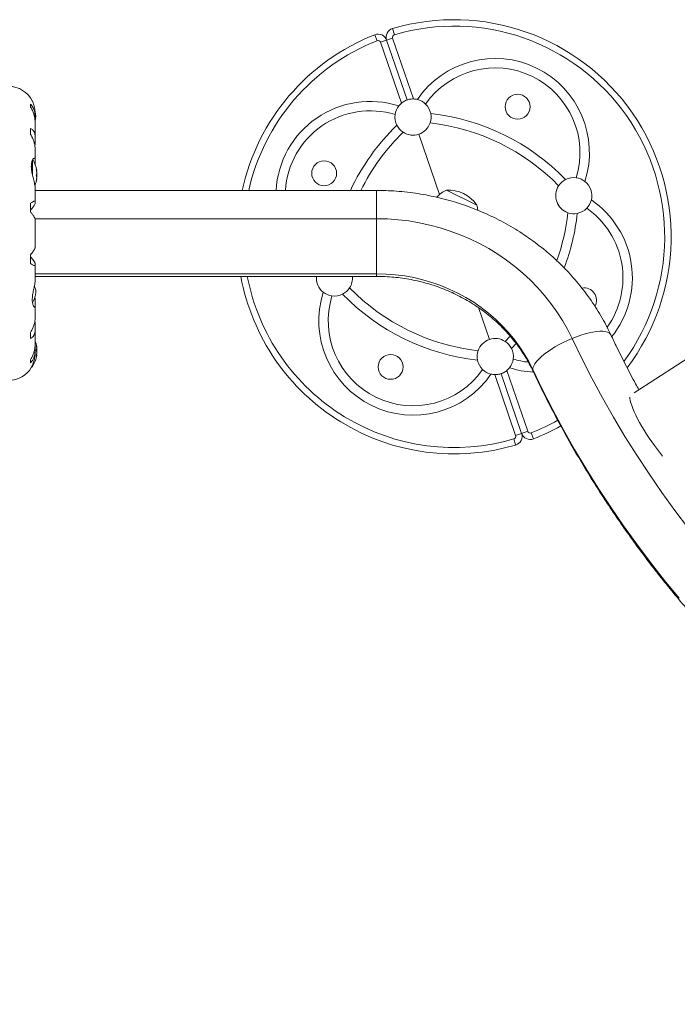
# Model space of a CAD drawing. Units: millimetres. Extents: x -16 to 568, y 0 to 292.
# Drawn here: x 192 to 210, y 88 to 115 of the extents above; entities that cross this region are included whole.
import ezdxf

# ---------------------------------------------------------------- set-up
doc = ezdxf.new("R2010")
doc.units = ezdxf.units.MM
doc.header["$LTSCALE"] = 20
doc.layers.add('CONTOUR', color=7, linetype='Continuous')

msp = doc.modelspace()

# ---------------------------------------------------------------- linework, layer by layer
at = {"layer": 'CONTOUR', "linetype": 'Continuous', "lineweight": 15}
for p, q in [((202.353, 114.997), (202.303, 115.166)), ((201.874, 114.832), (201.809, 114.997)), ((201.97, 114.788), (202.137, 114.845)), ((202.304, 114.903), (202.137, 114.845)), ((202.137, 114.845), (202.704, 113.195)), ((202.304, 114.903), (202.882, 113.222)), ((202.548, 113.107), (201.97, 114.788)), ((222.448, 113.823), (208.989, 105.101)), ((192.292, 112.998), (192.292, 113.079)), ((192.415, 112.597), (192.415, 112.691)), ((192.416, 112.728), (192.416, 112.812)), ((192.292, 112.244), (192.292, 112.408)), ((192.416, 112.176), (192.416, 112.567)), ((192.415, 111.966), (192.415, 112.146)), ((203.602, 110.583), (203.029, 112.249)), ((192.408, 111.922), (192.415, 111.966)), ((192.416, 111.552), (192.416, 111.851)), ((192.329, 111.502), (192.329, 111.187)), ((192.342, 111.533), (192.342, 111.123)), ((192.415, 111.417), (192.415, 111.534)), ((192.45, 111.269), (192.449, 111.269)), ((192.452, 111.242), (192.459, 111.242)), ((192.452, 111.241), (192.459, 111.241)), ((192.452, 111.092), (192.466, 111.092)), ((192.459, 111.081), (192.456, 111.081)), ((192.457, 111.206), (192.459, 111.206)), ((192.458, 111.19), (192.459, 111.193)), ((192.459, 111.193), (192.458, 111.193)), ((192.458, 111.072), (192.459, 111.081)), ((192.459, 111.241), (192.46, 111.241)), ((192.466, 111.17), (192.459, 111.17)), ((192.466, 111.17), (192.466, 111.095)), ((192.466, 111.095), (192.466, 111.092)), ((192.415, 110.758), (192.415, 110.764)), ((192.449, 110.974), (192.45, 110.974)), ((192.459, 111.021), (192.455, 111.021)), ((192.459, 111.018), (192.455, 111.018)), ((192.46, 111.021), (192.459, 111.021)), ((192.416, 110.383), (192.416, 110.759)), ((201.862, 110.693), (192.416, 110.693)), ((201.862, 109.912), (201.862, 110.693)), ((203.792, 110.699), (204.634, 110.287)), ((192.292, 110.096), (192.292, 110.341)), ((192.415, 110.33), (192.415, 110.375)), ((192.411, 109.912), (201.862, 109.912)), ((192.416, 109.115), (192.416, 109.896)), ((201.862, 108.39), (201.862, 109.912)), ((192.292, 108.67), (192.292, 108.915)), ((192.415, 108.636), (192.415, 108.682)), ((192.416, 108.206), (192.416, 108.628)), ((201.862, 108.39), (192.416, 108.39)), ((192.416, 108.318), (201.862, 108.318)), ((201.862, 108.318), (201.862, 108.39)), ((192.415, 107.684), (192.408, 107.749)), ((192.415, 107.515), (192.415, 107.684)), ((192.416, 107.161), (192.416, 107.501)), ((204.98, 106.574), (204.677, 107.455)), ((192.415, 107.045), (192.409, 107.089)), ((192.415, 106.865), (192.415, 107.045)), ((192.292, 106.604), (192.292, 106.768)), ((192.416, 106.445), (192.416, 106.835)), ((192.415, 106.32), (192.415, 106.424)), ((192.45, 106.412), (192.449, 106.412)), ((205.559, 106.666), (205.415, 106.521)), ((205.723, 106.461), (205.589, 106.327)), ((192.416, 106.205), (192.416, 106.283)), ((192.466, 106.294), (192.452, 106.294)), ((192.46, 106.146), (192.452, 106.146)), ((192.459, 106.144), (192.452, 106.144)), ((192.455, 106.368), (192.459, 106.368)), ((192.455, 106.365), (192.46, 106.365)), ((192.456, 106.306), (192.459, 106.306)), ((192.459, 106.18), (192.457, 106.18)), ((192.459, 106.193), (192.458, 106.196)), ((192.458, 106.193), (192.459, 106.193)), ((192.459, 106.216), (192.466, 106.216)), ((192.466, 106.294), (192.466, 106.291)), ((192.466, 106.291), (192.466, 106.216)), ((192.292, 105.932), (192.292, 106.013)), ((192.449, 106.117), (192.45, 106.117)), ((192.321, 105.818), (192.329, 105.818)), ((192.342, 105.858), (192.342, 105.825)), ((205.705, 103.921), (205.128, 105.602)), ((205.305, 105.629), (205.872, 103.979)), ((205.462, 105.717), (206.04, 104.036)), ((205.705, 103.921), (205.872, 103.979)), ((206.04, 104.036), (205.872, 103.979)), ((206.136, 103.992), (206.2, 103.827)), ((205.657, 103.827), (205.707, 103.658))]:
    msp.add_line(p, q, dxfattribs=at)
at = {"layer": 'CONTOUR', "linetype": 'Continuous', "lineweight": 15, "flags": 128}
for points in [[(192.437, 112.756), (192.43, 112.811), (192.421, 112.855)], [(201.862, 109.912), (202.159, 109.905), (202.454, 109.884), (202.749, 109.849), (203.041, 109.8), (203.33, 109.738), (203.615, 109.662), (203.896, 109.572), (204.172, 109.47), (204.442, 109.354), (204.705, 109.226), (204.962, 109.086), (205.21, 108.934), (205.45, 108.77), (205.681, 108.595), (205.903, 108.41), (206.114, 108.214), (206.315, 108.009), (206.504, 107.794), (206.681, 107.571), (206.847, 107.339), (207, 107.1), (207.139, 106.855), (207.266, 106.603)], [(206.18, 105.746), (206.068, 105.966), (205.944, 106.18), (205.808, 106.388), (205.659, 106.588), (205.5, 106.78), (205.329, 106.964), (205.148, 107.138), (204.956, 107.303), (204.756, 107.458), (204.546, 107.602), (204.329, 107.736), (204.104, 107.857), (203.872, 107.967), (203.635, 108.065), (203.391, 108.15), (203.144, 108.223), (202.892, 108.283), (202.637, 108.329), (202.38, 108.363), (202.121, 108.383), (201.862, 108.39)], [(207.266, 106.603), (207.388, 106.65), (207.508, 106.693), (207.625, 106.729), (207.737, 106.758), (207.844, 106.78), (207.943, 106.795), (208.034, 106.802), (208.116, 106.802), (208.186, 106.794), (208.245, 106.779), (208.292, 106.756), (208.325, 106.726), (208.341, 106.701)], [(206.18, 105.746), (206.186, 105.794), (206.207, 105.847), (206.24, 105.905), (206.287, 105.967), (206.346, 106.031), (206.417, 106.097), (206.498, 106.165), (206.589, 106.233), (206.688, 106.301), (206.795, 106.367), (206.907, 106.431), (207.024, 106.492), (207.144, 106.55), (207.266, 106.603)], [(207.266, 106.603), (207.533, 106.05), (207.813, 105.502), (208.106, 104.961), (208.41, 104.426), (208.727, 103.896), (209.056, 103.374), (209.397, 102.858), (209.75, 102.349), (210.114, 101.848), (210.489, 101.353)], [(192.459, 106.306), (192.458, 106.315), (192.458, 106.319)], [(210.227, 99.427), (209.826, 99.915), (209.436, 100.41), (209.058, 100.914), (208.691, 101.424), (208.335, 101.942), (207.991, 102.466), (207.659, 102.998), (207.338, 103.535), (207.03, 104.079), (206.734, 104.629), (206.451, 105.185), (206.18, 105.746)], [(206.191, 105.691), (206.186, 105.703), (206.18, 105.746)], [(209.544, 103.64), (209.472, 103.742), (209.4, 103.848), (209.329, 103.955), (209.261, 104.064), (209.197, 104.172), (209.136, 104.279), (209.08, 104.383), (209.03, 104.484), (208.985, 104.579), (208.947, 104.667), (208.916, 104.749), (208.893, 104.822), (208.877, 104.886), (208.868, 104.94), (208.868, 104.983), (208.868, 104.984)]]:
    msp.add_lwpolyline(points, dxfattribs=at)
at = {"layer": 'CONTOUR', "linetype": 'Continuous', "lineweight": 15}
for centre in [(205.76, 113.007), (200.41, 111.168), (202.249, 105.817)]:
    msp.add_circle(centre, 0.344, dxfattribs=at)
for centre, radius, start, end in [((204.005, 109.412), 6.001, 322.9182, 106.4778), ((202.374, 114.927), 0.25, 106.4778, 198.9697), ((204.005, 109.412), 5.824, 323.7629, 106.4778), ((204.005, 109.412), 6.001, 111.4616, 167.6701), ((201.901, 114.764), 0.25, 18.9697, 111.4616), ((202.374, 114.927), 0.0732, 106.4778, 198.9697), ((204.005, 109.412), 5.824, 111.4616, 167.2897), ((201.901, 114.764), 0.0732, 18.9697, 111.4616), ((205.139, 111.734), 2.608, 342.356, 145.5834), ((205.139, 111.734), 2.348, 342.9459, 144.9935), ((191.684, 112.838), 0.731, 26.6692, 90), ((202.867, 112.722), 0.5, 76.0342, 88.2649), ((201.683, 110.546), 2.608, 72.356, 176.758), ((202.867, 112.722), 0.5, 141.9052, 172.193), ((202.867, 112.722), 0.5, 129.6745, 141.9052), ((202.867, 112.722), 0.5, 45.7464, 76.0342), ((202.867, 112.722), 0.5, 11.107, 45.7464), ((191.74, 112.82), 0.7, 344.5019, 354.7357), ((201.683, 110.546), 2.348, 72.9459, 176.3985), ((202.867, 112.722), 0.5, 172.193, 206.8325), ((202.867, 112.722), 0.5, 340.9418, 11.107), ((202.692, 106.724), 6.131, 44.1716, 83.7679), ((206.693, 108.099), 6.131, 134.1716, 154.9676), ((202.867, 112.722), 0.5, 206.8325, 236.9976), ((202.867, 112.722), 0.5, 288.9697, 340.9418), ((202.692, 106.724), 5.871, 44.2716, 83.6679), ((206.693, 108.099), 5.871, 134.2716, 153.7765), ((202.867, 112.722), 0.5, 236.9976, 288.9697), ((191.664, 111.131), 0.803, 8.4603, 31.0902), ((192.328, 111.214), 0.134, 11.8938, 24.3988), ((191.677, 111.119), 0.784, 4.5808, 9.8519), ((192.154, 111.207), 0.307, 344.1578, 352.5254), ((192.328, 111.041), 0.134, 11.8938, 24.3988), ((191.677, 111.119), 0.784, 350.1481, 355.4192), ((191.677, 111.143), 0.784, 4.5806, 7.1535), ((191.664, 111.131), 0.803, 357.2115, 2.7885), ((207.315, 110.55), 0.5, 82.193, 116.8325), ((207.315, 110.55), 0.5, 51.9052, 82.193), ((191.664, 111.131), 0.803, 338.6851, 351.8266), ((192.154, 111.058), 0.307, 344.1578, 352.5254), ((207.315, 110.55), 0.5, 146.9976, 250.9418), ((207.315, 110.55), 0.5, 116.8325, 146.9976), ((207.315, 110.55), 0.5, 346.0342, 51.9052), ((204.091, 109.994), 0.766, 113.0045, 137.8583), ((203.854, 109.759), 0.942, 34.1069, 93.8325), ((203.894, 110.09), 0.766, 4.5247, 14.935), ((207.315, 110.55), 0.5, 315.7464, 346.0342), ((206.327, 108.278), 2.608, 321.4737, 55.5834), ((201.317, 110.725), 5.871, 340.3702, 353.6679), ((201.317, 110.725), 6.131, 339.2575, 353.7679), ((207.315, 110.55), 0.5, 250.9418, 281.107), ((207.315, 110.55), 0.5, 281.107, 315.7464), ((206.327, 108.278), 2.348, 324.468, 54.9935), ((204.005, 109.412), 6.001, 190.5034, 286.4778), ((204.005, 109.412), 5.824, 190.826, 286.4778), ((200.694, 108.274), 0.5, 174.9542, 231.9052), ((200.694, 108.274), 0.5, 326.9976, 5.0458), ((191.74, 107.816), 0.7, 5.2643, 20.1817), ((191.74, 107.945), 0.7, 329.5429, 354.7357), ((202.871, 107.09), 2.608, 162.356, 325.5834), ((200.694, 108.274), 0.5, 231.9052, 262.193), ((202.871, 107.09), 2.348, 162.9459, 324.9935), ((200.694, 108.274), 0.5, 262.193, 296.8325), ((200.694, 108.274), 0.5, 296.8325, 326.9976), ((205.318, 112.1), 6.131, 224.1716, 263.7679), ((205.318, 112.1), 5.871, 224.2716, 263.6679), ((207.6, 107.656), 0.344, 331.4287, 99.5336), ((191.664, 106.255), 0.803, 8.4603, 20.6259), ((192.154, 106.328), 0.307, 7.4746, 15.8422), ((205.143, 106.102), 0.5, 108.9697, 160.9418), ((205.143, 106.102), 0.5, 56.9976, 108.9697), ((205.143, 106.102), 0.5, 26.8325, 56.9976), ((191.664, 106.255), 0.803, 327.5996, 351.8152), ((191.677, 106.267), 0.784, 4.5808, 9.8519), ((192.328, 106.345), 0.134, 335.6012, 348.1062), ((192.154, 106.179), 0.307, 7.4746, 15.8422), ((191.677, 106.267), 0.784, 350.1481, 355.4192), ((192.328, 106.172), 0.134, 335.6012, 348.1062), ((191.677, 106.243), 0.784, 352.8642, 355.4194), ((191.664, 106.255), 0.803, 357.2115, 2.7885), ((205.143, 106.102), 0.5, 160.9418, 191.107), ((205.143, 106.102), 0.5, 352.193, 26.8325), ((205.143, 106.102), 0.5, 191.107, 225.7464), ((205.143, 106.102), 0.5, 321.9052, 352.193), ((206.327, 108.278), 2.348, 252.9459, 263.4274), ((191.684, 106.174), 0.731, 270, 328.8604), ((192.329, 105.833), 0.0156, 270, 327.5996), ((205.143, 106.102), 0.5, 225.7464, 256.0342), ((205.143, 106.102), 0.5, 256.0342, 268.2649), ((205.143, 106.102), 0.5, 309.6745, 321.9052), ((206.327, 108.278), 2.608, 252.356, 267.1478), ((204.005, 109.412), 5.824, 291.4616, 299.4649), ((205.636, 103.897), 0.25, 286.4778, 18.9697), ((206.109, 104.06), 0.25, 198.9697, 291.4616), ((206.109, 104.06), 0.0732, 198.9697, 291.4616), ((204.005, 109.412), 6.001, 291.4616, 299.4438), ((205.636, 103.897), 0.0732, 286.4778, 18.9697), ((213.114, 106.23), 4.41, 215.9588, 220.7412)]:
    msp.add_arc(centre, radius, start, end, dxfattribs=at)
for points, knots in [([(202.882, 113.222), (202.861, 113.222), (202.82, 113.222), (202.764, 113.213), (202.725, 113.202), (202.711, 113.197), (202.704, 113.195)], [0, 0, 0, 0, 0.265896, 0.532232, 0.790885, 1, 1, 1, 1]), ([(192.415, 112.691), (192.415, 112.718), (192.416, 112.773), (192.405, 112.851), (192.385, 112.924), (192.35, 113.005), (192.314, 113.051), (192.292, 113.079)], [0, 0, 0, 0, 0.170769, 0.346179, 0.523412, 0.704613, 1, 1, 1, 1]), ([(192.292, 112.998), (192.308, 112.967), (192.341, 112.905), (192.379, 112.804), (192.405, 112.699), (192.416, 112.617), (192.415, 112.572), (192.415, 112.562)], [0, 0, 0, 0, 0.228437, 0.462221, 0.690991, 0.928112, 1, 1, 1, 1]), ([(192.338, 113.166), (192.337, 113.167), (192.335, 113.173), (192.347, 113.145), (192.372, 113.081), (192.396, 112.996), (192.41, 112.912), (192.416, 112.854), (192.415, 112.818), (192.415, 112.806)], [0, 0, 0, 0, 0.039371, 0.251712, 0.467032, 0.70014, 0.817404, 0.938672, 1, 1, 1, 1]), ([(202.704, 113.195), (202.696, 113.192), (202.679, 113.186), (202.635, 113.167), (202.589, 113.14), (202.56, 113.117), (202.548, 113.107)], [0, 0, 0, 0, 0.266519, 0.533215, 0.794911, 1, 1, 1, 1]), ([(192.415, 112.146), (192.415, 112.168), (192.416, 112.212), (192.405, 112.27), (192.385, 112.32), (192.35, 112.371), (192.314, 112.394), (192.292, 112.408)], [0, 0, 0, 0, 0.170769, 0.346179, 0.523412, 0.704613, 1, 1, 1, 1]), ([(192.292, 112.244), (192.308, 112.213), (192.341, 112.15), (192.379, 112.054), (192.405, 111.96), (192.416, 111.891), (192.415, 111.855), (192.415, 111.847)], [0, 0, 0, 0, 0.228341, 0.462028, 0.690702, 0.927725, 1, 1, 1, 1]), ([(192.415, 111.534), (192.415, 111.544), (192.417, 111.572), (192.404, 111.596), (192.373, 111.586), (192.341, 111.54), (192.321, 111.477), (192.312, 111.42), (192.309, 111.356), (192.314, 111.269), (192.334, 111.151), (192.363, 111.032), (192.387, 110.937), (192.403, 110.868), (192.414, 110.806), (192.415, 110.774), (192.415, 110.757)], [0, 0, 0, 0, 0.0436176, 0.1375197, 0.2373991, 0.3486124, 0.4056974, 0.4647647, 0.5166701, 0.570331, 0.6679979, 0.7726347, 0.8294631, 0.8879957, 0.9434291, 1, 1, 1, 1]), ([(192.45, 111.253), (192.45, 111.255), (192.449, 111.258), (192.449, 111.263), (192.448, 111.267), (192.448, 111.27), (192.449, 111.271), (192.45, 111.27), (192.45, 111.27), (192.45, 111.269)], [0, 0, 0, 0, 0.1617768, 0.3236459, 0.4832849, 0.6408025, 0.7980428, 0.9569156, 1, 1, 1, 1]), ([(192.45, 111.096), (192.45, 111.097), (192.449, 111.099), (192.449, 111.103), (192.448, 111.108), (192.448, 111.113), (192.449, 111.118), (192.45, 111.121), (192.45, 111.123), (192.45, 111.123)], [0, 0, 0, 0, 0.161777, 0.323646, 0.483285, 0.640802, 0.798043, 0.956916, 1, 1, 1, 1]), ([(192.459, 111.242), (192.459, 111.241), (192.459, 111.24), (192.459, 111.241), (192.459, 111.242), (192.459, 111.244), (192.459, 111.244)], [0, 0, 0, 0, 0.318807, 0.637669, 0.955528, 1, 1, 1, 1]), ([(192.459, 111.206), (192.459, 111.204), (192.459, 111.201), (192.459, 111.196), (192.459, 111.194), (192.459, 111.193), (192.459, 111.193)], [0, 0, 0, 0, 0.318807, 0.637669, 0.955528, 1, 1, 1, 1]), ([(192.459, 111.167), (192.459, 111.168), (192.459, 111.17), (192.459, 111.175), (192.459, 111.179), (192.459, 111.181), (192.459, 111.181)], [0, 0, 0, 0, 0.318807, 0.637669, 0.955528, 1, 1, 1, 1]), ([(192.459, 111.092), (192.459, 111.092), (192.459, 111.09), (192.459, 111.086), (192.459, 111.083), (192.459, 111.081), (192.459, 111.081)], [0, 0, 0, 0, 0.080797, 0.51107, 0.93999, 1, 1, 1, 1]), ([(192.459, 111.056), (192.459, 111.058), (192.459, 111.061), (192.459, 111.065), (192.459, 111.068), (192.459, 111.068), (192.459, 111.069)], [0, 0, 0, 0, 0.318807, 0.637669, 0.955528, 1, 1, 1, 1]), ([(192.45, 110.974), (192.45, 110.973), (192.449, 110.971), (192.449, 110.971), (192.448, 110.972), (192.448, 110.974), (192.449, 110.978), (192.45, 110.982), (192.45, 110.984), (192.45, 110.985)], [0, 0, 0, 0, 0.161777, 0.323646, 0.483285, 0.640802, 0.798043, 0.956916, 1, 1, 1, 1]), ([(192.459, 111.021), (192.459, 111.021), (192.459, 111.021), (192.459, 111.019), (192.459, 111.018), (192.459, 111.018)], [0, 0, 0, 0, 0.420144, 0.92883, 1, 1, 1, 1]), ([(208.341, 106.701), (208.317, 106.751), (208.252, 106.886), (208.137, 107.103), (207.993, 107.35), (207.838, 107.591), (207.672, 107.826), (207.497, 108.054), (207.311, 108.274), (207.116, 108.487), (206.911, 108.692), (206.697, 108.889), (206.475, 109.077), (206.245, 109.257), (206.007, 109.426), (205.762, 109.587), (205.51, 109.737), (205.251, 109.877), (204.987, 110.007), (204.716, 110.126), (204.441, 110.235), (204.161, 110.332), (203.877, 110.418), (203.59, 110.493), (203.299, 110.556), (203.006, 110.607), (202.711, 110.647), (202.414, 110.675), (202.131, 110.691), (201.947, 110.693), (201.862, 110.693)], [0, 0, 0, 0, 0.0210253, 0.0572633, 0.0935125, 0.1297801, 0.166067, 0.2023735, 0.2387001, 0.2750468, 0.3114137, 0.3478005, 0.3842069, 0.4206323, 0.4570763, 0.493538, 0.5300167, 0.5665114, 0.6030213, 0.6395454, 0.6760827, 0.7126321, 0.7491925, 0.785763, 0.8223424, 0.8589296, 0.8955236, 0.9321234, 0.9687278, 1, 1, 1, 1]), ([(192.415, 110.375), (192.415, 110.381), (192.416, 110.393), (192.405, 110.399), (192.385, 110.395), (192.35, 110.38), (192.314, 110.356), (192.292, 110.341)], [0, 0, 0, 0, 0.170769, 0.346179, 0.523412, 0.704613, 1, 1, 1, 1]), ([(192.292, 110.153), (192.318, 110.184), (192.364, 110.24), (192.407, 110.302), (192.412, 110.321), (192.415, 110.33)], [0, 0, 0, 0, 0.393294, 0.713535, 1, 1, 1, 1]), ([(192.292, 110.096), (192.308, 110.075), (192.341, 110.032), (192.379, 109.977), (192.405, 109.932), (192.416, 109.906), (192.415, 109.898), (192.415, 109.896)], [0, 0, 0, 0, 0.229606, 0.464588, 0.694529, 0.932865, 1, 1, 1, 1]), ([(192.414, 109.116), (192.415, 109.113), (192.415, 109.104), (192.405, 109.08), (192.385, 109.044), (192.35, 108.991), (192.314, 108.945), (192.292, 108.915)], [0, 0, 0, 0, 0.111612, 0.299536, 0.489413, 0.683541, 1, 1, 1, 1]), ([(192.415, 108.682), (192.412, 108.69), (192.408, 108.707), (192.375, 108.755), (192.336, 108.806), (192.307, 108.84), (192.292, 108.858)], [0, 0, 0, 0, 0.276517, 0.565818, 0.779537, 1, 1, 1, 1]), ([(192.292, 108.67), (192.308, 108.659), (192.341, 108.637), (192.379, 108.618), (192.405, 108.612), (192.417, 108.619), (192.415, 108.631), (192.415, 108.636)], [0, 0, 0, 0, 0.213046, 0.431081, 0.644438, 0.865584, 1, 1, 1, 1]), ([(201.862, 108.318), (201.901, 108.318), (202.019, 108.317), (202.218, 108.307), (202.457, 108.285), (202.695, 108.251), (202.931, 108.206), (203.164, 108.151), (203.393, 108.084), (203.618, 108.006), (203.839, 107.918), (204.055, 107.82), (204.265, 107.712), (204.468, 107.594), (204.665, 107.466), (204.855, 107.33), (205.037, 107.184), (205.211, 107.031), (205.376, 106.869), (205.532, 106.7), (205.679, 106.523), (205.815, 106.34), (205.942, 106.151), (206.058, 105.956), (206.139, 105.801), (206.181, 105.712), (206.191, 105.691)], [0, 0, 0, 0, 0.020979, 0.0646, 0.108224, 0.15185, 0.195481, 0.239121, 0.282774, 0.326443, 0.370131, 0.413844, 0.457586, 0.50136, 0.545171, 0.589023, 0.632922, 0.676872, 0.720876, 0.764941, 0.809068, 0.853262, 0.897526, 0.94186, 0.986267, 1, 1, 1, 1]), ([(192.415, 108.206), (192.415, 108.2), (192.416, 108.17), (192.404, 108.094), (192.378, 107.975), (192.354, 107.861), (192.341, 107.769), (192.334, 107.683), (192.339, 107.59), (192.361, 107.51), (192.385, 107.474), (192.402, 107.466), (192.415, 107.473), (192.415, 107.499), (192.415, 107.515)], [0, 0, 0, 0, 0.025203, 0.12397, 0.22898, 0.343486, 0.400603, 0.459661, 0.566234, 0.669423, 0.779794, 0.83752, 0.897077, 1, 1, 1, 1]), ([(192.414, 107.163), (192.415, 107.15), (192.415, 107.116), (192.405, 107.054), (192.385, 106.977), (192.35, 106.881), (192.314, 106.811), (192.292, 106.768)], [0, 0, 0, 0, 0.106957, 0.295865, 0.486737, 0.681882, 1, 1, 1, 1]), ([(192.292, 106.604), (192.308, 106.613), (192.341, 106.633), (192.379, 106.679), (192.405, 106.739), (192.417, 106.802), (192.415, 106.848), (192.415, 106.865)], [0, 0, 0, 0, 0.2130464, 0.4310807, 0.6444378, 0.8655841, 1, 1, 1, 1]), ([(209.116, 105.184), (209.086, 105.238), (208.963, 105.458), (208.759, 105.849), (208.531, 106.301), (208.395, 106.587), (208.341, 106.701)], [0, 0, 0, 0, 0.109544, 0.442785, 0.776053, 1, 1, 1, 1]), ([(192.414, 106.448), (192.415, 106.432), (192.415, 106.389), (192.405, 106.316), (192.385, 106.229), (192.35, 106.126), (192.314, 106.056), (192.292, 106.013)], [0, 0, 0, 0, 0.107535, 0.296321, 0.487069, 0.682088, 1, 1, 1, 1]), ([(192.45, 106.402), (192.45, 106.403), (192.449, 106.407), (192.449, 106.411), (192.448, 106.414), (192.448, 106.415), (192.449, 106.415), (192.45, 106.414), (192.45, 106.412), (192.45, 106.412)], [0, 0, 0, 0, 0.161777, 0.323646, 0.483285, 0.640802, 0.798043, 0.956916, 1, 1, 1, 1]), ([(192.292, 105.932), (192.308, 105.952), (192.341, 105.993), (192.379, 106.069), (192.405, 106.157), (192.417, 106.243), (192.415, 106.299), (192.415, 106.32)], [0, 0, 0, 0, 0.213046, 0.431081, 0.644438, 0.865584, 1, 1, 1, 1]), ([(192.415, 106.207), (192.415, 106.199), (192.416, 106.148), (192.403, 106.053), (192.373, 105.935), (192.341, 105.859), (192.321, 105.817), (192.311, 105.798), (192.311, 105.796), (192.31, 105.796)], [0, 0, 0, 0, 0.034116, 0.227648, 0.433499, 0.662709, 0.780361, 0.902099, 1, 1, 1, 1]), ([(192.45, 106.263), (192.45, 106.264), (192.449, 106.267), (192.449, 106.272), (192.448, 106.277), (192.448, 106.282), (192.449, 106.287), (192.45, 106.289), (192.45, 106.29), (192.45, 106.29)], [0, 0, 0, 0, 0.161777, 0.323646, 0.483285, 0.640802, 0.798043, 0.956916, 1, 1, 1, 1]), ([(192.459, 106.368), (192.459, 106.367), (192.459, 106.365), (192.459, 106.365), (192.459, 106.365)], [0, 0, 0, 0, 0.510526, 1, 1, 1, 1]), ([(192.459, 106.318), (192.459, 106.318), (192.459, 106.32), (192.459, 106.324), (192.459, 106.328), (192.459, 106.33), (192.459, 106.33)], [0, 0, 0, 0, 0.318807, 0.637669, 0.955528, 1, 1, 1, 1]), ([(192.459, 106.306), (192.459, 106.304), (192.459, 106.3), (192.459, 106.296), (192.459, 106.295), (192.459, 106.294)], [0, 0, 0, 0, 0.428776, 0.857625, 1, 1, 1, 1]), ([(192.459, 106.205), (192.459, 106.207), (192.459, 106.21), (192.459, 106.215), (192.459, 106.218), (192.459, 106.219), (192.459, 106.219)], [0, 0, 0, 0, 0.318807, 0.637669, 0.955528, 1, 1, 1, 1]), ([(192.459, 106.193), (192.459, 106.192), (192.459, 106.19), (192.459, 106.186), (192.459, 106.183), (192.459, 106.181), (192.459, 106.18)], [0, 0, 0, 0, 0.318807, 0.637669, 0.955528, 1, 1, 1, 1]), ([(192.459, 106.142), (192.459, 106.143), (192.459, 106.145), (192.459, 106.146), (192.459, 106.145), (192.459, 106.145), (192.459, 106.144)], [0, 0, 0, 0, 0.3188073, 0.6376692, 0.9555284, 1, 1, 1, 1]), ([(192.45, 106.117), (192.45, 106.116), (192.449, 106.115), (192.449, 106.116), (192.448, 106.118), (192.448, 106.122), (192.449, 106.127), (192.45, 106.131), (192.45, 106.133), (192.45, 106.133)], [0, 0, 0, 0, 0.1617768, 0.3236459, 0.4832849, 0.6408025, 0.7980428, 0.9569156, 1, 1, 1, 1]), ([(205.128, 105.602), (205.148, 105.602), (205.19, 105.602), (205.245, 105.611), (205.285, 105.622), (205.299, 105.627), (205.305, 105.629)], [0, 0, 0, 0, 0.265896, 0.532232, 0.790885, 1, 1, 1, 1]), ([(205.305, 105.629), (205.314, 105.632), (205.33, 105.637), (205.374, 105.657), (205.421, 105.684), (205.449, 105.707), (205.462, 105.717)], [0, 0, 0, 0, 0.2665188, 0.5332149, 0.794911, 1, 1, 1, 1]), ([(206.191, 105.691), (206.237, 105.595), (206.367, 105.321), (206.59, 104.871), (206.865, 104.345), (207.151, 103.823), (207.449, 103.307), (207.757, 102.797), (208.076, 102.293), (208.405, 101.795), (208.745, 101.303), (209.095, 100.818), (209.456, 100.339), (209.827, 99.867), (210.207, 99.402), (210.598, 98.945), (210.998, 98.494), (211.407, 98.052), (211.826, 97.617), (212.254, 97.191), (212.691, 96.772), (213.137, 96.362), (213.591, 95.96), (214.054, 95.567), (214.525, 95.182), (215.004, 94.807), (215.491, 94.44), (215.986, 94.083), (216.488, 93.735), (216.998, 93.397), (217.514, 93.068), (218.037, 92.749), (218.568, 92.44), (219.104, 92.142), (219.647, 91.853), (220.196, 91.574), (220.75, 91.306), (221.311, 91.049), (221.876, 90.802), (222.447, 90.565), (223.022, 90.34), (223.603, 90.125), (224.187, 89.921), (224.776, 89.729), (225.369, 89.547), (225.966, 89.377), (226.566, 89.218), (227.169, 89.07), (227.776, 88.934), (228.385, 88.809), (228.997, 88.696), (229.611, 88.594), (230.227, 88.503), (230.844, 88.425), (231.464, 88.358), (232.085, 88.302), (232.706, 88.259), (233.329, 88.227), (233.952, 88.206), (234.575, 88.198), (235.199, 88.201), (235.822, 88.216), (236.445, 88.243), (237.067, 88.281), (237.688, 88.331), (238.308, 88.393), (238.927, 88.467), (239.544, 88.552), (240.159, 88.648), (240.772, 88.757), (241.382, 88.876), (241.99, 89.008), (242.594, 89.15), (243.196, 89.304), (243.794, 89.47), (244.389, 89.646), (244.98, 89.834), (245.567, 90.033), (246.149, 90.242), (246.727, 90.463), (247.3, 90.695), (247.868, 90.937), (248.43, 91.19), (248.988, 91.453), (249.539, 91.727), (250.085, 92.011), (250.624, 92.306), (251.157, 92.61), (251.684, 92.925), (252.157, 93.22), (252.453, 93.413), (252.578, 93.494)], [0, 0, 0, 0, 0.006076, 0.017384, 0.028692, 0.040001, 0.051311, 0.062622, 0.073933, 0.085246, 0.096559, 0.107872, 0.119187, 0.130502, 0.141819, 0.153136, 0.164453, 0.175772, 0.187091, 0.198411, 0.209732, 0.221054, 0.232376, 0.2437, 0.255023, 0.266348, 0.277673, 0.288999, 0.300326, 0.311653, 0.32298, 0.334309, 0.345638, 0.356967, 0.368297, 0.379628, 0.390959, 0.402291, 0.413623, 0.424955, 0.436288, 0.447621, 0.458955, 0.470289, 0.481624, 0.492958, 0.504293, 0.515629, 0.526964, 0.5383, 0.549636, 0.560972, 0.572309, 0.583646, 0.594982, 0.606319, 0.617656, 0.628994, 0.640331, 0.651668, 0.663005, 0.674343, 0.68568, 0.697017, 0.708355, 0.719692, 0.731029, 0.742366, 0.753703, 0.76504, 0.776377, 0.787714, 0.79905, 0.810386, 0.821722, 0.833058, 0.844393, 0.855728, 0.867063, 0.878398, 0.889732, 0.901066, 0.912399, 0.923732, 0.935065, 0.946397, 0.957729, 0.96906, 0.980391, 0.991721, 1, 1, 1, 1])]:
    msp.add_open_spline(points, degree=3, knots=knots, dxfattribs=at)

doc.saveas('drawing.dxf')
